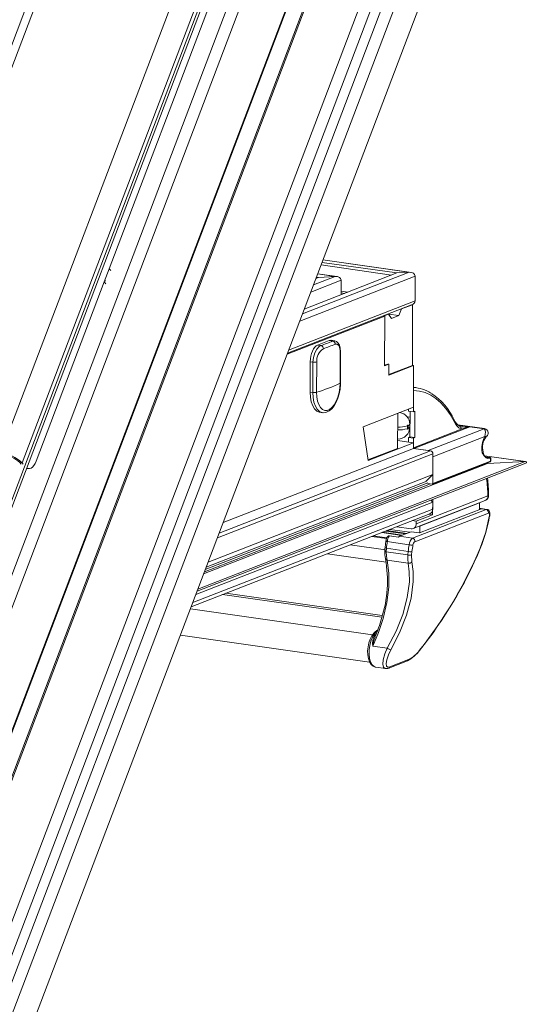
# Model space of a CAD drawing. Units: millimetres. Extents: x -46542772 to 44913, y -44962203 to 188.
# Drawn here: x -23269938 to -23269924, y -22480044 to -22480018 of the extents above; entities that cross this region are included whole.
import ezdxf

# ---------------------------------------------------------------- set-up
doc = ezdxf.new("R2010")
doc.units = ezdxf.units.MM
doc.layers.get('0').update_dxf_attribs({"lineweight": 20})
doc.layers.add('KEYLITE TEXT', color=250, linetype='Continuous', lineweight=18)

# ---------------------------------------------------------------- blocks, each defined once
blk = doc.blocks.new('izo CP FT+')
at = {"color": 152, "linetype": 'Continuous', "lineweight": 13}
for p, q in [((-23266480.08, -22487388.5), (-23266641.54, -22487813.66)), ((-23266478.2, -22487389.39), (-23266639.67, -22487814.56)), ((-23266485.33, -22487391.73), (-23266643.48, -22487808.16)), ((-23266642.1, -22487810.36), (-23266482.96, -22487391.31)), ((-23266495.6, -22487393.2), (-23266650.49, -22487801.05)), ((-23266650.32, -22487801.26), (-23266495.49, -22487393.55)), ((-23266509.37, -22487399.77), (-23266658.22, -22487791.72)), ((-23266641.01, -22487768.01), (-23266503.75, -22487406.57)), ((-23266640.95, -22487768.22), (-23266503.69, -22487406.77)), ((-23266481.3, -22487408.8), (-23266630.25, -22487801.01)), ((-23266550.57, -22487409.07), (-23266608.01, -22487560.33)), ((-23266606.38, -22487559.98), (-23266549.12, -22487409.2)), ((-23266526.47, -22487412.44), (-23266583.73, -22487563.21)), ((-23266660.81, -22487780.79), (-23266521.07, -22487412.83)), ((-23266522.82, -22487414.4), (-23266580, -22487564.97)), ((-23266522.23, -22487414.61), (-23266661.21, -22487780.58)), ((-23266518.16, -22487417.08), (-23266660.11, -22487790.87)), ((-23266564.66, -22487530.8), (-23266521.2, -22487416.36)), ((-23266514.95, -22487531.9), (-23266527.38, -22487530.13)), ((-23266514.04, -22487531.54), (-23266527.2, -22487529.67)), ((-23266511.85, -22487531.42), (-23266527.05, -22487529.25)), ((-23266511.57, -22487531.43), (-23266527.04, -22487529.23)), ((-23266565.54, -22487533.13), (-23266564.66, -22487530.8)), ((-23266564.39, -22487531.11), (-23266564.66, -22487530.8)), ((-23266510.82, -22487532.09), (-23266531.13, -22487540)), ((-23266511.85, -22487531.42), (-23266530.65, -22487538.75)), ((-23266514.04, -22487531.54), (-23266530.33, -22487537.89)), ((-23266524.87, -22487532.15), (-23266528.72, -22487533.65)), ((-23266527.82, -22487532.32), (-23266528.28, -22487532.5)), ((-23266527.82, -22487532.32), (-23266528.19, -22487532.26)), ((-23266524.87, -22487532.15), (-23266527.98, -22487531.71)), ((-23266524.59, -22487532.16), (-23266527.97, -22487531.68)), ((-23266524.87, -22487532.15), (-23266527.82, -22487532.32)), ((-23266511.85, -22487531.42), (-23266514.04, -22487531.54)), ((-23266510.82, -22487532.09), (-23266510.83, -22487536.47)), ((-23266577.53, -22487564.7), (-23266565.54, -22487533.13)), ((-23266565.54, -22487533.13), (-23266565.27, -22487533.44)), ((-23266565.33, -22487532.98), (-23266565.44, -22487532.86)), ((-23266523.85, -22487532.82), (-23266529.19, -22487534.91)), ((-23266523.85, -22487535.37), (-23266523.85, -22487532.82)), ((-23266522.69, -22487534.91), (-23266523.85, -22487534.75)), ((-23266523.27, -22487535.14), (-23266523.85, -22487535.06)), ((-23266533.28, -22487545.67), (-23266511.43, -22487537.16)), ((-23266510.83, -22487536.47), (-23266533.08, -22487545.13)), ((-23266513.19, -22487537.88), (-23266511.27, -22487537.13)), ((-23266511.34, -22487537.12), (-23266511.27, -22487537.13)), ((-23266511.3, -22487547.83), (-23266511.27, -22487537.13)), ((-23266516.17, -22487539.16), (-23266533.35, -22487545.85)), ((-23266516.46, -22487539.12), (-23266516.17, -22487539.16)), ((-23266516.39, -22487539.13), (-23266516.46, -22487539.12)), ((-23266516.39, -22487539.13), (-23266515.49, -22487538.78)), ((-23266516.17, -22487539.16), (-23266516.2, -22487547.91)), ((-23266515.49, -22487538.78), (-23266515.56, -22487538.77)), ((-23266515.49, -22487538.78), (-23266514.98, -22487539.55)), ((-23266513.7, -22487539.05), (-23266515.48, -22487538.8)), ((-23266514.98, -22487539.55), (-23266513.7, -22487539.05)), ((-23266513.7, -22487539.05), (-23266513.19, -22487537.88)), ((-23266513.19, -22487537.88), (-23266513.26, -22487537.87)), ((-23266525.93, -22487543.45), (-23266527.98, -22487544.25)), ((-23266527.98, -22487544.25), (-23266527.38, -22487544.33)), ((-23266525.33, -22487543.53), (-23266525.93, -22487543.45)), ((-23266525.01, -22487543.48), (-23266525.59, -22487543.4)), ((-23266525.33, -22487543.53), (-23266525.02, -22487543.51)), ((-23266524.01, -22487550.94), (-23266523.99, -22487545.6)), ((-23266523.96, -22487550.89), (-23266523.94, -22487545.55)), ((-23266523.94, -22487545.55), (-23266523.94, -22487545.55)), ((-23266529.27, -22487547.17), (-23266529.29, -22487552.52)), ((-23266528.8, -22487547.24), (-23266529.27, -22487547.17)), ((-23266528.81, -22487552.59), (-23266528.8, -22487547.24)), ((-23266528.14, -22487547.21), (-23266528.15, -22487552.56)), ((-23266515.65, -22487547.58), (-23266516.2, -22487547.79)), ((-23266516.2, -22487547.91), (-23266515.43, -22487547.61)), ((-23266515.65, -22487547.58), (-23266515.43, -22487547.61)), ((-23266515.43, -22487547.61), (-23266515.44, -22487549.55)), ((-23266511.3, -22487547.83), (-23266515.44, -22487549.44)), ((-23266515.44, -22487549.55), (-23266511.08, -22487547.86)), ((-23266511.3, -22487547.83), (-23266511.08, -22487547.86)), ((-23266511.08, -22487547.86), (-23266511.11, -22487555.15)), ((-23266528.81, -22487552.59), (-23266529.29, -22487552.52)), ((-23266511.1, -22487552.24), (-23266511.11, -22487555.98)), ((-23266510.63, -22487551.75), (-23266511.1, -22487551.68)), ((-23266527.62, -22487556.08), (-23266527.14, -22487556.15)), ((-23266511.11, -22487555.15), (-23266519.98, -22487558.61)), ((-23266513.9, -22487562.44), (-23266513.88, -22487556.23)), ((-23266513.56, -22487556.1), (-23266513.53, -22487556.11)), ((-23266513.53, -22487556.11), (-23266513.55, -22487556.1)), ((-23266511.97, -22487555.48), (-23266511.97, -22487555.85)), ((-23266511.11, -22487555.98), (-23266511.97, -22487555.85)), ((-23266511.73, -22487560.42), (-23266511.71, -22487555.89)), ((-23266510.85, -22487555.88), (-23266511.11, -22487555.98)), ((-23266510.87, -22487560.54), (-23266510.85, -22487555.88)), ((-23266511.72, -22487556.93), (-23266512.23, -22487556.86)), ((-23266512.05, -22487558.92), (-23266512.05, -22487558.43)), ((-23266511.72, -22487558.1), (-23266511.78, -22487558.09)), ((-23266511.77, -22487558.68), (-23266511.77, -22487558.19)), ((-23266511.77, -22487558.35), (-23266511.72, -22487558.36)), ((-23266498.59, -22487558.95), (-23266503.29, -22487558.28)), ((-23266503.25, -22487558.32), (-23266501.16, -22487558.62)), ((-23266519.98, -22487558.61), (-23266519.11, -22487564.58)), ((-23266512.18, -22487558.48), (-23266512.18, -22487558.97)), ((-23266511.13, -22487562.32), (-23266502.73, -22487559.05)), ((-23266501.16, -22487558.62), (-23266511.02, -22487562.46)), ((-23266508.55, -22487562.81), (-23266498.69, -22487558.97)), ((-23266501.16, -22487558.62), (-23266498.69, -22487558.97)), ((-23266498.69, -22487558.97), (-23266498.59, -22487558.95)), ((-23266519.11, -22487564.58), (-23266511.13, -22487561.47)), ((-23266513.9, -22487561.07), (-23266511.13, -22487561.47)), ((-23266511.98, -22487560.52), (-23266511.73, -22487560.42)), ((-23266511.98, -22487560.52), (-23266511.98, -22487561.35)), ((-23266511.12, -22487560.64), (-23266511.98, -22487560.52)), ((-23266510.87, -22487560.54), (-23266511.73, -22487560.42)), ((-23266511.12, -22487560.64), (-23266511.13, -22487562.32)), ((-23266511.13, -22487561.47), (-23266511.13, -22487562.44)), ((-23266511.12, -22487560.64), (-23266510.87, -22487560.54)), ((-23266498.56, -22487560.34), (-23266507.7, -22487563.9)), ((-23266507.69, -22487563.42), (-23266545.63, -22487578.2)), ((-23266508.12, -22487562.87), (-23266545.32, -22487577.36)), ((-23266511.13, -22487562.44), (-23266544.6, -22487575.48)), ((-23266519.13, -22487564.47), (-23266513.9, -22487562.44)), ((-23266511.13, -22487562.44), (-23266508.12, -22487562.87)), ((-23266511.02, -22487562.46), (-23266508.55, -22487562.81)), ((-23266507.69, -22487563.42), (-23266507.71, -22487567.06)), ((-23266498.78, -22487563.4), (-23266498.86, -22487563.05)), ((-23266580.42, -22487564.91), (-23266580, -22487564.97)), ((-23266580.42, -22487564.91), (-23266580.16, -22487565.22)), ((-23266580, -22487564.97), (-23266579.81, -22487565.19)), ((-23266549.2, -22487587.57), (-23266491.34, -22487565.03)), ((-23266491.42, -22487564.76), (-23266549.06, -22487587.21)), ((-23266498.07, -22487565.07), (-23266548.04, -22487584.54)), ((-23266507.77, -22487568.74), (-23266497.59, -22487564.78)), ((-23266507.7, -22487563.9), (-23266507.71, -22487568.64)), ((-23266507.71, -22487568.64), (-23266497.53, -22487564.68)), ((-23266491.37, -22487564.76), (-23266498.59, -22487563.73)), ((-23266491.42, -22487564.76), (-23266498.59, -22487563.74)), ((-23266497.67, -22487564.03), (-23266498.46, -22487563.92)), ((-23266497.68, -22487564.03), (-23266498.46, -22487563.92)), ((-23266498.35, -22487564.01), (-23266498.16, -22487564.06)), ((-23266498.25, -22487564.04), (-23266498.16, -22487564.06)), ((-23266498.07, -22487565.07), (-23266498.18, -22487565.06)), ((-23266498.16, -22487564.06), (-23266497.68, -22487564.03)), ((-23266497.58, -22487564.17), (-23266498.07, -22487564.2)), ((-23266491.42, -22487564.76), (-23266498.07, -22487565.07)), ((-23266497.68, -22487564.03), (-23266497.67, -22487564.03)), ((-23266497.53, -22487564.68), (-23266497.53, -22487564.27)), ((-23266497.51, -22487564.66), (-23266497.51, -22487564.26)), ((-23266579.22, -22487565.95), (-23266578.88, -22487566)), ((-23266507.71, -22487567.06), (-23266547.26, -22487582.47)), ((-23266507.71, -22487567.06), (-23266508.87, -22487568.21)), ((-23266508.14, -22487568.7), (-23266547.91, -22487584.2)), ((-23266508.57, -22487568.5), (-23266547.75, -22487583.76)), ((-23266508.78, -22487568.22), (-23266547.59, -22487583.34)), ((-23266508.57, -22487568.64), (-23266507.82, -22487568.75)), ((-23266498.16, -22487567.69), (-23266498.23, -22487567.75)), ((-23266507.72, -22487571.92), (-23266549.42, -22487588.17)), ((-23266511.14, -22487576.54), (-23266498.51, -22487571.62)), ((-23266510.65, -22487575.73), (-23266498.02, -22487570.81)), ((-23266499.48, -22487572.02), (-23266509.98, -22487576.11)), ((-23266508.03, -22487571.54), (-23266507.72, -22487571.92)), ((-23266507.72, -22487571.42), (-23266507.73, -22487574.11)), ((-23266507.72, -22487571.92), (-23266507.72, -22487573.14)), ((-23266499.48, -22487572.02), (-23266499.51, -22487572.01)), ((-23266499.48, -22487573.22), (-23266499.48, -22487572.02)), ((-23266550.24, -22487590.32), (-23266508.22, -22487573.95)), ((-23266507.72, -22487573.14), (-23266549.96, -22487589.59)), ((-23266498.33, -22487573.19), (-23266511.29, -22487578.24)), ((-23266510.87, -22487578.87), (-23266497.91, -22487573.82)), ((-23266499.14, -22487573.09), (-23266510.02, -22487577.33)), ((-23266508.39, -22487574.02), (-23266507.73, -22487574.11)), ((-23266498.2, -22487573.17), (-23266499.48, -22487572.99)), ((-23266499.48, -22487573.03), (-23266498.33, -22487573.19)), ((-23266499.14, -22487573.09), (-23266499.48, -22487573.04)), ((-23266498.2, -22487573.18), (-23266498.33, -22487573.19)), ((-23266511.31, -22487575.15), (-23266510.65, -22487575.25)), ((-23266507.73, -22487574.11), (-23266510.65, -22487575.25)), ((-23266510.65, -22487575.25), (-23266510.65, -22487575.73)), ((-23266497.69, -22487574.37), (-23266497.66, -22487574.13)), ((-23266513.17, -22487577.75), (-23266516.7, -22487577.25)), ((-23266516.6, -22487577.21), (-23266513.06, -22487577.71)), ((-23266516.02, -22487576.99), (-23266512.48, -22487577.49)), ((-23266515.78, -22487576.89), (-23266512.25, -22487577.4)), ((-23266515.26, -22487576.69), (-23266511.72, -22487577.19)), ((-23266511.72, -22487577.19), (-23266515.25, -22487576.69)), ((-23266514.06, -22487576.22), (-23266511.51, -22487576.58)), ((-23266511.53, -22487577.12), (-23266513.58, -22487577.91)), ((-23266511.53, -22487577.12), (-23266510.02, -22487577.33)), ((-23266510.01, -22487577.32), (-23266511.49, -22487577.11)), ((-23266509.98, -22487576.11), (-23266510.01, -22487576.1)), ((-23266509.98, -22487576.11), (-23266509.98, -22487577.31)), ((-23266518.45, -22487577.93), (-23266515.83, -22487578.31)), ((-23266515.78, -22487578.18), (-23266518.19, -22487577.83)), ((-23266515.95, -22487578.69), (-23266516.1, -22487579.86)), ((-23266515.71, -22487578.86), (-23266511.88, -22487579.4)), ((-23266513.74, -22487578.05), (-23266515.31, -22487577.84)), ((-23266511.29, -22487578.24), (-23266513.58, -22487577.91)), ((-23266526.27, -22487580.98), (-23266515.93, -22487582.45)), ((-23266522.24, -22487579.41), (-23266516.02, -22487580.3)), ((-23266516.15, -22487580.45), (-23266516.15, -22487580.44)), ((-23266515.91, -22487580.66), (-23266515.86, -22487580.03)), ((-23266515.91, -22487580.66), (-23266512.13, -22487581.2)), ((-23266515.86, -22487580.03), (-23266512.07, -22487580.57)), ((-23266512.07, -22487580.57), (-23266512.13, -22487581.2)), ((-23266511.45, -22487581.16), (-23266511.39, -22487580.62)), ((-23266516.03, -22487581.88), (-23266516.03, -22487581.86)), ((-23266515.76, -22487582.1), (-23266512.03, -22487582.63)), ((-23266511.4, -22487582.44), (-23266511.45, -22487581.16)), ((-23266544.74, -22487588.18), (-23266516.67, -22487592.18)), ((-23266516.59, -22487591.86), (-23266544.13, -22487587.94)), ((-23266550.38, -22487590.7), (-23266518.31, -22487595.27)), ((-23266517.41, -22487594.41), (-23266517.85, -22487594.77)), ((-23266517.59, -22487594.7), (-23266517.48, -22487594.62)), ((-23266552.13, -22487595.31), (-23266518.82, -22487600.06)), ((-23266517.68, -22487595.14), (-23266517.9, -22487595.34)), ((-23266518.28, -22487597.25), (-23266515.71, -22487597.61)), ((-23266515.45, -22487601.12), (-23266512.17, -22487599.84)), ((-23266511.96, -22487599.64), (-23266515.25, -22487600.92)), ((-23266517.71, -22487600.97), (-23266516.04, -22487601.21))]:
    blk.add_line(p, q, dxfattribs=at)
at = {"color": 152, "linetype": 'Continuous', "lineweight": 13, "flags": 128}
for points in [[(-23266529.27, -22487547.17), (-23266529.24, -22487546.69), (-23266529.17, -22487546.21), (-23266529.05, -22487545.74), (-23266528.89, -22487545.31), (-23266528.69, -22487544.93), (-23266528.47, -22487544.62), (-23266528.23, -22487544.39), (-23266527.98, -22487544.25)], [(-23266528.8, -22487547.24), (-23266528.71, -22487546.41), (-23266528.48, -22487545.63), (-23266528.12, -22487544.96), (-23266527.69, -22487544.5), (-23266527.38, -22487544.33)], [(-23266525.93, -22487543.45), (-23266525.68, -22487543.4), (-23266525.59, -22487543.4)], [(-23266523.95, -22487545.55), (-23266523.95, -22487545.36), (-23266524, -22487544.79), (-23266524.15, -22487544.28), (-23266524.37, -22487543.88), (-23266524.64, -22487543.63), (-23266524.97, -22487543.49), (-23266525.02, -22487543.49)], [(-23266523.99, -22487545.6), (-23266524.01, -22487545.18), (-23266524.12, -22487544.63), (-23266524.31, -22487544.24), (-23266524.58, -22487544.05), (-23266524.89, -22487544.07)], [(-23266528.15, -22487552.56), (-23266528.11, -22487553.36), (-23266527.98, -22487554.09), (-23266527.77, -22487554.72), (-23266527.48, -22487555.22), (-23266527.13, -22487555.57), (-23266526.73, -22487555.75), (-23266526.31, -22487555.75), (-23266525.88, -22487555.58), (-23266525.45, -22487555.25), (-23266525.05, -22487554.76), (-23266524.7, -22487554.14), (-23266524.41, -22487553.41), (-23266524.19, -22487552.62), (-23266524.05, -22487551.78), (-23266524.01, -22487550.94)], [(-23266527.19, -22487556.12), (-23266526.87, -22487556.16), (-23266526.39, -22487556.07), (-23266525.94, -22487555.83), (-23266525.5, -22487555.46), (-23266525.08, -22487554.95), (-23266524.72, -22487554.31), (-23266524.42, -22487553.59), (-23266524.19, -22487552.8), (-23266524.03, -22487551.98), (-23266523.96, -22487551.15), (-23266523.96, -22487550.89)], [(-23266529.29, -22487552.52), (-23266529.24, -22487553.41), (-23266529.09, -22487554.22), (-23266528.85, -22487554.92), (-23266528.53, -22487555.48), (-23266528.14, -22487555.86), (-23266527.71, -22487556.06), (-23266527.62, -22487556.08)], [(-23266527.18, -22487556.14), (-23266527.23, -22487556.13), (-23266527.67, -22487555.93), (-23266528.06, -22487555.54), (-23266528.38, -22487554.99), (-23266528.62, -22487554.29), (-23266528.77, -22487553.48), (-23266528.81, -22487552.59)], [(-23266503.96, -22487557.71), (-23266504.67, -22487556.47), (-23266505.44, -22487555.38), (-23266506.27, -22487554.44), (-23266507.15, -22487553.66), (-23266508.08, -22487553.05), (-23266509.06, -22487552.61), (-23266510.06, -22487552.34), (-23266511.1, -22487552.24)], [(-23266512.05, -22487558.43), (-23266512.05, -22487558.39), (-23266512.07, -22487558.35), (-23266512.09, -22487558.33), (-23266512.11, -22487558.33), (-23266512.14, -22487558.35), (-23266512.16, -22487558.39), (-23266512.17, -22487558.43), (-23266512.18, -22487558.48)], [(-23266512.18, -22487558.97), (-23266512.17, -22487559.01), (-23266512.16, -22487559.05), (-23266512.14, -22487559.06), (-23266512.12, -22487559.06), (-23266512.09, -22487559.04), (-23266512.07, -22487559.01), (-23266512.06, -22487558.96), (-23266512.05, -22487558.92)], [(-23266498.56, -22487560.34), (-23266498.56, -22487560.34), (-23266498.52, -22487560.22), (-23266498.49, -22487560.09), (-23266498.46, -22487559.86), (-23266498.45, -22487559.64), (-23266498.51, -22487559.24), (-23266498.61, -22487559.02), (-23266498.65, -22487558.98), (-23266498.67, -22487558.97), (-23266498.68, -22487558.97), (-23266498.69, -22487558.97), (-23266498.69, -22487558.97)], [(-23266498.37, -22487560.45), (-23266498.24, -22487560.31), (-23266498.22, -22487560.29), (-23266498.2, -22487560.27), (-23266498.18, -22487560.26), (-23266498.16, -22487560.24), (-23266498.1, -22487560.16), (-23266498.03, -22487560.06), (-23266497.95, -22487559.84), (-23266497.95, -22487559.61), (-23266498.01, -22487559.38), (-23266498.17, -22487559.15), (-23266498.38, -22487559.02), (-23266498.58, -22487558.96), (-23266498.59, -22487558.95)], [(-23266498.56, -22487560.34), (-23266498.56, -22487560.34), (-23266498.48, -22487560.36), (-23266498.45, -22487560.37), (-23266498.41, -22487560.38), (-23266498.36, -22487560.42), (-23266498.39, -22487560.44)], [(-23266498.07, -22487564.2), (-23266498.34, -22487564.12), (-23266498.71, -22487563.71), (-23266498.96, -22487563.29), (-23266499.02, -22487563.18)], [(-23266498.89, -22487563.26), (-23266498.83, -22487563.32), (-23266498.79, -22487563.41)], [(-23266579.19, -22487565.87), (-23266579.16, -22487565.89), (-23266578.92, -22487565.99), (-23266578.67, -22487565.99), (-23266578.41, -22487565.9), (-23266578.16, -22487565.72), (-23266577.93, -22487565.45), (-23266577.71, -22487565.11), (-23266577.53, -22487564.7)], [(-23266497.51, -22487564.26), (-23266497.52, -22487564.18), (-23266497.55, -22487564.11), (-23266497.59, -22487564.06), (-23266497.65, -22487564.04), (-23266497.68, -22487564.03)], [(-23266497.53, -22487564.27), (-23266497.53, -22487564.25), (-23266497.53, -22487564.23), (-23266497.54, -22487564.22), (-23266497.54, -22487564.2), (-23266497.55, -22487564.19), (-23266497.56, -22487564.18), (-23266497.57, -22487564.17), (-23266497.58, -22487564.17)], [(-23266498.2, -22487567.71), (-23266498.22, -22487567.75), (-23266498.23, -22487567.75)], [(-23266497.66, -22487574.13), (-23266497.64, -22487573.81), (-23266497.72, -22487573.54), (-23266497.85, -22487573.34), (-23266498.04, -22487573.22), (-23266498.2, -22487573.18)], [(-23266497.91, -22487573.82), (-23266497.83, -22487573.81), (-23266497.77, -22487573.86), (-23266497.73, -22487573.95), (-23266497.72, -22487574.09), (-23266497.73, -22487574.2)], [(-23266497.76, -22487574.44), (-23266498.38, -22487577.19), (-23266499.37, -22487580.03)], [(-23266511.49, -22487577.11), (-23266511.5, -22487577.11), (-23266511.53, -22487577.12)], [(-23266515.71, -22487578.86), (-23266515.79, -22487578.83), (-23266515.85, -22487578.8), (-23266515.9, -22487578.77), (-23266515.93, -22487578.74), (-23266515.95, -22487578.71), (-23266515.95, -22487578.69)], [(-23266515.91, -22487580.66), (-23266515.99, -22487580.63), (-23266516.05, -22487580.6), (-23266516.11, -22487580.56), (-23266516.14, -22487580.51), (-23266516.15, -22487580.46), (-23266516.15, -22487580.45)], [(-23266516.1, -22487579.86), (-23266516.13, -22487580.06), (-23266516.14, -22487580.44)], [(-23266515.86, -22487580.03), (-23266515.94, -22487580), (-23266516.01, -22487579.97), (-23266516.06, -22487579.94), (-23266516.09, -22487579.91), (-23266516.1, -22487579.88), (-23266516.1, -22487579.86)], [(-23266515.76, -22487582.1), (-23266515.87, -22487581.44), (-23266515.91, -22487580.66)], [(-23266518.28, -22487597.25), (-23266517.26, -22487594.84), (-23266516.44, -22487592.37), (-23266515.77, -22487589.59), (-23266515.43, -22487586.85), (-23266515.42, -22487584.38), (-23266515.76, -22487582.1)], [(-23266512.03, -22487582.63), (-23266511.84, -22487584.2), (-23266511.83, -22487585.94), (-23266512.19, -22487588.68), (-23266512.99, -22487591.67), (-23266514.16, -22487594.62), (-23266515.71, -22487597.61)], [(-23266515.08, -22487597.94), (-23266513.55, -22487594.93), (-23266512.33, -22487591.8), (-23266511.54, -22487588.8), (-23266511.18, -22487585.86), (-23266511.19, -22487584.09), (-23266511.4, -22487582.44)], [(-23266512.13, -22487581.2), (-23266512.12, -22487581.95), (-23266512.03, -22487582.63)], [(-23266517.85, -22487594.77), (-23266518.07, -22487594.97), (-23266518.43, -22487595.44), (-23266518.73, -22487596.01), (-23266518.96, -22487596.66), (-23266519.11, -22487597.36), (-23266519.18, -22487598.07), (-23266519.16, -22487598.77), (-23266519.05, -22487599.42), (-23266518.85, -22487600), (-23266518.55, -22487600.48), (-23266518.21, -22487600.78), (-23266517.83, -22487600.95), (-23266517.71, -22487600.95)], [(-23266517.71, -22487600.97), (-23266518.05, -22487600.85), (-23266518.39, -22487600.53), (-23266518.65, -22487600.04), (-23266518.84, -22487599.42), (-23266518.93, -22487598.7), (-23266518.92, -22487597.91), (-23266518.81, -22487597.12), (-23266518.61, -22487596.36), (-23266518.33, -22487595.67), (-23266517.98, -22487595.11), (-23266517.59, -22487594.7)], [(-23266515.71, -22487597.61), (-23266516.16, -22487598.63), (-23266516.46, -22487599.66), (-23266516.53, -22487600.45), (-23266516.4, -22487600.96), (-23266516.1, -22487601.2), (-23266516.04, -22487601.19)], [(-23266515.25, -22487600.92), (-23266515.63, -22487600.97), (-23266515.86, -22487600.77), (-23266515.93, -22487600.34), (-23266515.82, -22487599.67), (-23266515.51, -22487598.8), (-23266515.08, -22487597.94)]]:
    blk.add_lwpolyline(points, dxfattribs=at)
at = {"color": 152, "linetype": 'Continuous', "lineweight": 13}
for centre, radius, start, end in [((-23266536.67, -22487517.45), 28.44, 289.07, 293.5015), ((-23266527.51, -22487544.86), 0.548, 357.8217, 75.9792), ((-23266536.37, -22487517.68), 28.78, 289.0695, 293.5022), ((-23266525.43, -22487544.06), 0.54, 358.7368, 79.3946), ((-23266525.64, -22487547.01), 2.5, 121.8526, 184.6765), ((-23266524.01, -22487545.53), 0.0655, 284.3026, 344.7257), ((-23266528.54, -22487545.54), 1.72, 261.5107, 283.5258), ((-23266536.46, -22487525.11), 28.68, 286.8339, 295.7375), ((-23266524.02, -22487550.88), 0.0626, 283.238, 349.3645), ((-23266528.56, -22487550.88), 1.72, 261.5102, 283.5262), ((-23266511.57, -22487558.2), 6.52, 57.5944, 85.8266), ((-23266514.01, -22487562.02), 11.07, 24.5775, 56.7323), ((-23266513.81, -22487558.14), 2.04, 358.5475, 82.1307), ((-23266512.1, -22487558.09), 0.346, 277.9177, 342.5062), ((-23266504.23, -22487557.55), 0.314, 329.471, 24.4117), ((-23266501.31, -22487556.51), 2.91, 204.3829, 240.9145), ((-23266501.72, -22487556.43), 2.44, 204.0259, 240.0334), ((-23266513.85, -22487558.72), 2.08, 268.7794, 1.2284), ((-23266513.73, -22487553.28), 5.42, 268.2718, 286.5959), ((-23266513.73, -22487553.77), 5.42, 268.2706, 286.5969), ((-23266512.1, -22487558.57), 0.346, 277.9359, 342.4442), ((-23266502.4, -22487557.48), 1.18, 243.6696, 268.3897), ((-23266503.16, -22487558.93), 0.449, 344.4031, 59.7303), ((-23266505.63, -22487545.45), 13.9, 282.0577, 288.7561), ((-23266501.9, -22487555.44), 3.26, 260.3907, 283.1414), ((-23266494.46, -22487562.47), 4.62, 152.6143, 188.8157), ((-23266495.76, -22487562.29), 3.19, 144.7543, 193.6323), ((-23266584.59, -22487569.88), 6.73, 46.9003, 82.578), ((-23266584.25, -22487569.01), 5.61, 46.9002, 82.578), ((-23266510.99, -22487562.32), 0.136, 178.2964, 257.747), ((-23266508.24, -22487563.4), 0.544, 358.2954, 77.7465), ((-23266499.81, -22487563.95), 1.1, 43.6533, 44.8477), ((-23266498.81, -22487562.99), 0.289, 225.664, 253.8444), ((-23266493.65, -22487559.69), 6.4, 213.1494, 221.7522), ((-23266499.19, -22487563.12), 0.337, 335.2447, 13.1541), ((-23266498.22, -22487563.37), 0.553, 183.1516, 225.6898), ((-23266497.95, -22487563.32), 0.79, 214.3461, 247.9641), ((-23266498.19, -22487564.18), 0.124, 351.6541, 77.4136), ((-23266497.71, -22487564.16), 0.124, 351.6585, 77.4131), ((-23266497.64, -22487564.66), 0.125, 291.2857, 359.8226), ((-23266497.64, -22487564.68), 0.105, 294.0684, 2.9401), ((-23266497.53, -22487564.25), 0.0216, 277.9882, 342.4394), ((-23266497.53, -22487564.65), 0.0217, 277.9961, 342.4105), ((-23266507.81, -22487568.65), 0.0983, 264.262, 4.9257), ((-23266538.06, -22487571.99), 40.06, 1.6855, 6.0777), ((-23266537.68, -22487571.79), 39.82, 1.6286, 5.9587), ((-23266498.88, -22487570.69), 1, 291.2857, 1.7294), ((-23266498.86, -22487570.86), 0.839, 294.0667, 2.9475), ((-23266498.07, -22487570.62), 0.198, 285.7343, 348.8807), ((-23266508.56, -22487573.18), 0.839, 294.0667, 2.9475), ((-23266498.45, -22487573.73), 0.548, 350.5351, 77.4747), ((-23266511.43, -22487575.8), 0.786, 264.2587, 4.9328), ((-23266520.98, -22487570.77), 23.53, 336.788, 351.1875), ((-23266588.22, -22487559.98), 91.61, 350.921, 351.0724), ((-23266497.78, -22487574.34), 0.0933, 281.4043, 343.1207), ((-23266497.75, -22487574.1), 0.0942, 281.5704, 341.872), ((-23266514.75, -22487578.76), 1.19, 140.3123, 176.4702), ((-23266649.86, -22487561.53), 135.26, 352.1397, 352.6417), ((-23266513.97, -22487578.92), 1.74, 142.3713, 177.8913), ((-23266515.4, -22487578.18), 0.328, 80.9338, 146.2929), ((-23266515.38, -22487578.16), 0.324, 77.4822, 149.342), ((-23266515.31, -22487577.88), 0.0386, 88.2395, 148.4404), ((-23266513.37, -22487578.39), 0.516, 113.5636, 141.8354), ((-23266510.47, -22487579.38), 1.4, 125.5709, 180.7928), ((-23266511.41, -22487578.78), 0.548, 350.532, 77.4778), ((-23266510.46, -22487579.48), 0.738, 123.4684, 177.1105), ((-23266511.37, -22487580.72), 4.79, 176.6885, 193.6891), ((-23266602.33, -22487565.19), 91.57, 350.3299, 351.0716), ((-23266511.65, -22487579.48), 1.17, 248.934, 282.8322), ((-23266511.47, -22487578.28), 1.19, 249.8498, 283.0281), ((-23266602.09, -22487565.16), 92.01, 350.3296, 351.0718), ((-23266569.19, -22487550.62), 75.76, 321.3091, 337.1598), ((-23266567.77, -22487551.43), 74.17, 321.0808, 337.3093), ((-23266498.23, -22487577.32), 2.94, 247.2649, 248.2052), ((-23266536.57, -22487585.85), 20.89, 341.7309, 10.9188), ((-23266515.7, -22487581.76), 0.344, 200.5969, 260.9363), ((-23266511.84, -22487580.42), 0.831, 249.9031, 297.7768), ((-23266511.87, -22487582.03), 0.627, 255.1406, 318.9177), ((-23266543.72, -22487584.73), 28.06, 337.014, 344.1487), ((-23266517.65, -22487595.03), 0.332, 79.9938, 127.4672), ((-23266515.49, -22487596.81), 2.82, 148.6991, 188.8928), ((-23266511.01, -22487598.31), 7.35, 159.1255, 171.6483), ((-23266517.8, -22487595.01), 0.351, 252.3312, 276.0696), ((-23266514.03, -22487595.14), 2.99, 235.7268, 249.4052), ((-23266514.55, -22487594.9), 5.47, 295.8101, 325.5453), ((-23266514.23, -22487595.12), 5.06, 296.6282, 325.5266), ((-23266510.1, -22487598.01), 0.0461, 331.5652, 36.5228), ((-23266512.31, -22487599.49), 0.379, 292.1344, 336.3055), ((-23266515.85, -22487600.36), 0.856, 257.6351, 297.4127), ((-23266515.6, -22487600.77), 0.379, 292.4304, 336.3095)]:
    blk.add_arc(centre, radius, start, end, dxfattribs=at)
for centre, major_axis, ratio, start_param, end_param in [((-23266527.82, -22487533.05), (1.02, 0.12), 0.704262, 1.487458, 1.927359), ((-23266527.82, -22487533.05), (1.02, 0.12), 0.704262, 1.487458, 1.913317), ((-23266524.87, -22487532.88), (1.02, 0.12), 0.704262, 6.199847, 7.770643), ((-23266511.85, -22487532.15), (1.02, 0.12), 0.704262, 6.199847, 7.770643), ((-23266511.86, -22487536.52), (1.02, 0.12), 0.704262, 5.068951, 6.199847), ((-23266498.07, -22487564.93), (0.205, 0.024), 0.704262, 3.726197, 4.629051), ((-23266491.42, -22487564.91), (0.205, 0.024), 0.704262, 5.068951, 7.77362), ((-23266479.13, -22487583.8), (89.09, -12.43), 0.01071, 1.971686, 1.990906)]:
    blk.add_ellipse(centre, major_axis=major_axis, ratio=ratio, start_param=start_param, end_param=end_param, dxfattribs=at)

msp = doc.modelspace()

# ---------------------------------------------------------------- block references
at = {"layer": 'KEYLITE TEXT', "ltscale": 10, "xscale": 0.15, "yscale": 0.15, "zscale": 0.15}
msp.add_blockref('izo CP FT+', (-19779950.585, -19106894.596), dxfattribs=at)

doc.saveas('drawing.dxf')
